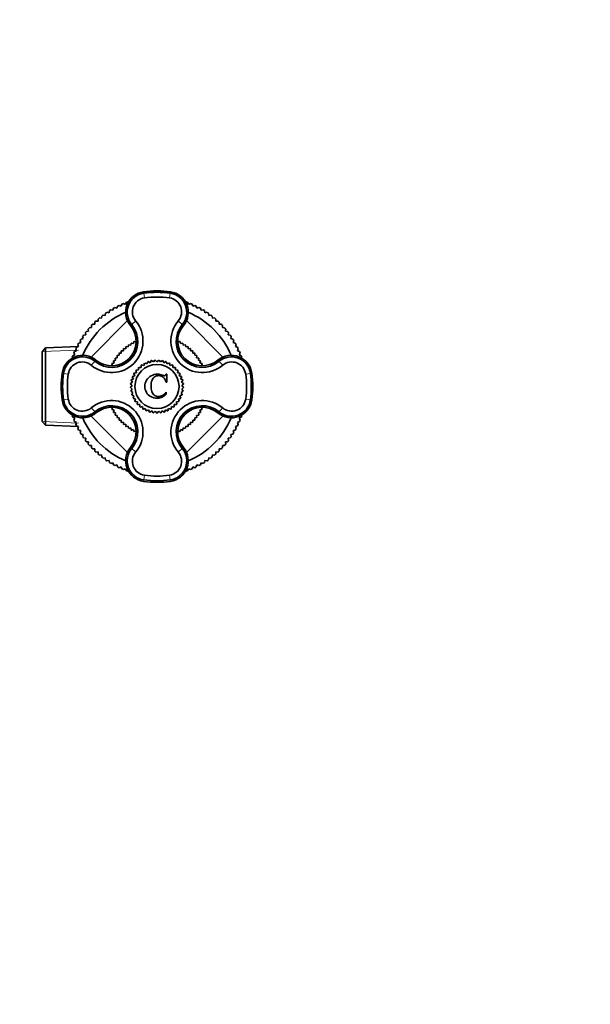
# Model space of a CAD drawing. Units: millimetres. Extents: x 0 to 744, y 0 to 1164.
# Drawn here: x 364 to 554, y 254 to 582 of the extents above; entities that cross this region are included whole.
import ezdxf
from ezdxf import colors
from ezdxf.entities.mleader import LeaderData, LeaderLine
from ezdxf.math import Vec2, Vec3

# ---------------------------------------------------------------- set-up
doc = ezdxf.new("R2010")
doc.units = ezdxf.units.MM
doc.layers.add('DV3_Défaut', color=7, linetype='Continuous')
doc.layers.add('Défaut', color=7, linetype='Continuous')

# ---------------------------------------------------------------- blocks, each defined once
blk = doc.blocks.new('_DOT')
at = {"color": 0}
blk.add_line((0, 0), (-1, 0), dxfattribs=at)
at = {"color": 0, "const_width": 0.333}
blk.add_lwpolyline([(-0.1665, 0, 1), (0.1665, 0, 1)], format="xyb", close=True, dxfattribs=at)
blk = doc.blocks.new('SE2')
at = {"layer": 'DV3_Défaut', "color": 7, "linetype": 'Continuous', "lineweight": 18}
for p, q in [((405.24, 490.86), (405.18, 491.34)), ((405.24, 490.86), (405.46, 489.29)), ((414.04, 490.86), (413.82, 489.29)), ((414.04, 490.86), (414.11, 491.34)), ((401.23, 480.39), (400.83, 480.06)), ((418.06, 480.39), (418.46, 480.06)), ((371.38, 471.39), (383.54, 471.92)), ((388.99, 468.15), (389.32, 468.55)), ((430.3, 468.15), (429.97, 468.55)), ((378.52, 464.14), (378.04, 464.21)), ((380.09, 463.92), (378.52, 464.14)), ((440.77, 464.14), (439.2, 463.92)), ((440.77, 464.14), (441.25, 464.21)), ((378.52, 455.34), (378.04, 455.27)), ((380.09, 455.56), (378.52, 455.34)), ((440.77, 455.34), (439.2, 455.56)), ((440.77, 455.34), (441.25, 455.27)), ((388.99, 451.32), (389.32, 450.93)), ((430.3, 451.32), (429.97, 450.93)), ((371.38, 448.08), (383.54, 447.55)), ((401.23, 439.08), (400.83, 439.41)), ((418.06, 439.08), (418.46, 439.41)), ((405.46, 430.18), (405.24, 428.62)), ((413.82, 430.18), (414.04, 428.62)), ((405.24, 428.62), (405.18, 428.14)), ((414.04, 428.62), (414.11, 428.14))]:
    blk.add_line(p, q, dxfattribs=at)
at = {"layer": 'DV3_Défaut', "color": 7, "linetype": 'Continuous', "lineweight": 35}
for p, q in [((394.97, 485.16), (395.15, 485.83)), ((395.65, 486.11), (396.32, 485.89)), ((396.32, 485.89), (396.54, 486.56)), ((397.05, 486.8), (397.71, 486.55)), ((397.71, 486.55), (397.96, 487.2)), ((398.49, 487.42), (399.13, 487.14)), ((399.13, 487.14), (399.41, 487.78)), ((399.95, 487.97), (400.14, 487.87)), ((419.17, 487.88), (419.34, 487.97)), ((419.88, 487.78), (420.16, 487.14)), ((420.16, 487.14), (420.8, 487.42)), ((421.33, 487.2), (421.58, 486.55)), ((421.58, 486.55), (422.24, 486.8)), ((422.75, 486.56), (422.97, 485.89)), ((422.97, 485.89), (423.64, 486.11)), ((424.14, 485.83), (424.32, 485.16)), ((390.48, 482.62), (391.17, 482.55)), ((391.17, 482.55), (391.25, 483.24)), ((391.7, 483.59), (392.39, 483.48)), ((392.39, 483.48), (392.5, 484.17)), ((392.97, 484.5), (393.66, 484.35)), ((393.66, 484.35), (393.8, 485.04)), ((394.29, 485.34), (394.97, 485.16)), ((424.32, 485.16), (425, 485.34)), ((425.48, 485.04), (425.63, 484.35)), ((425.63, 484.35), (426.32, 484.5)), ((426.79, 484.17), (426.9, 483.48)), ((426.9, 483.48), (427.59, 483.59)), ((428.04, 483.24), (428.11, 482.55)), ((428.11, 482.55), (428.81, 482.62)), ((387.13, 479.34), (387.83, 479.38)), ((387.66, 469.57), (399.81, 481.72)), ((387.83, 479.38), (387.8, 480.08)), ((388.19, 480.49), (388.89, 480.49)), ((388.89, 480.49), (388.89, 481.19)), ((389.3, 481.59), (390.01, 481.55)), ((390.01, 481.55), (390.04, 482.25)), ((401.23, 480.39), (402.54, 481.65)), ((418.06, 480.39), (416.75, 481.65)), ((419.48, 481.72), (431.63, 469.57)), ((429.25, 482.25), (429.28, 481.55)), ((429.28, 481.55), (429.98, 481.59)), ((430.4, 481.19), (430.4, 480.49)), ((430.4, 480.49), (431.1, 480.49)), ((431.49, 480.08), (431.46, 479.38)), ((431.46, 479.38), (432.16, 479.34)), ((385.03, 475.72), (384.88, 476.41)), ((385.21, 476.88), (385.9, 476.99)), ((385.9, 476.99), (385.79, 477.68)), ((386.14, 478.13), (386.83, 478.21)), ((386.83, 478.21), (386.76, 478.91)), ((402.23, 477.64), (401.97, 478.27)), ((417.06, 477.64), (417.32, 478.27)), ((432.53, 478.91), (432.45, 478.21)), ((432.45, 478.21), (433.15, 478.13)), ((433.5, 477.68), (433.39, 476.99)), ((433.39, 476.99), (434.08, 476.88)), ((434.4, 476.41), (434.26, 475.72)), ((383.49, 473.08), (372.54, 472.6)), ((382.83, 472.85), (383.49, 473.06)), ((383.49, 473.06), (383.28, 473.73)), ((383.55, 474.23), (384.23, 474.41)), ((384.23, 474.41), (384.04, 475.09)), ((384.34, 475.58), (385.03, 475.72)), ((399.23, 472.33), (399.29, 473.02)), ((399.35, 473.07), (400.04, 472.96)), ((400.04, 472.96), (400.15, 473.64)), ((400.21, 473.69), (400.89, 473.53)), ((400.89, 473.53), (401.04, 474.21)), ((401.1, 474.25), (401.77, 474.06)), ((401.77, 474.06), (401.97, 474.72)), ((402.03, 474.76), (402.69, 474.52)), ((416.58, 474.59), (416.6, 474.52)), ((416.6, 474.52), (417.26, 474.76)), ((417.32, 474.72), (417.52, 474.06)), ((417.52, 474.06), (418.18, 474.25)), ((418.25, 474.21), (418.4, 473.53)), ((418.4, 473.53), (419.08, 473.69)), ((419.14, 473.64), (419.25, 472.96)), ((419.25, 472.96), (419.94, 473.07)), ((419.99, 473.02), (420.06, 472.33)), ((434.26, 475.72), (434.94, 475.58)), ((435.24, 475.09), (435.06, 474.41)), ((435.06, 474.41), (435.74, 474.23)), ((436.01, 473.73), (435.8, 473.06)), ((435.8, 473.06), (436.46, 472.85)), ((372.54, 472.6), (371.34, 471.35)), ((371.34, 471.35), (371.34, 448.12)), ((372.54, 446.87), (372.54, 472.6)), ((381.5, 469.26), (381.41, 469.43)), ((381.6, 469.97), (382.24, 470.26)), ((382.24, 470.26), (381.96, 470.9)), ((382.18, 471.42), (382.83, 471.67)), ((382.83, 471.67), (382.58, 472.33)), ((396.43, 469.34), (396.32, 470.03)), ((396.36, 470.09), (397.05, 470.15)), ((397.05, 470.15), (396.99, 470.85)), ((397.04, 470.9), (397.73, 470.92)), ((397.73, 470.92), (397.71, 471.62)), ((397.76, 471.67), (398.46, 471.65)), ((398.46, 471.65), (398.48, 472.34)), ((398.54, 472.39), (399.23, 472.33)), ((420.06, 472.33), (420.75, 472.39)), ((420.81, 472.34), (420.83, 471.65)), ((420.83, 471.65), (421.53, 471.67)), ((421.58, 471.62), (421.55, 470.92)), ((421.55, 470.92), (422.25, 470.9)), ((422.3, 470.85), (422.23, 470.15)), ((422.23, 470.15), (422.93, 470.09)), ((422.97, 470.03), (422.86, 469.34)), ((436.71, 472.33), (436.46, 471.67)), ((436.46, 471.67), (437.11, 471.42)), ((437.33, 470.9), (437.04, 470.26)), ((437.04, 470.26), (437.69, 469.97)), ((437.88, 469.43), (437.78, 469.24)), ((387.74, 466.85), (388.99, 468.15)), ((391.75, 467.15), (391.11, 467.41)), ((394.86, 466.69), (394.62, 467.35)), ((394.66, 467.41), (395.33, 467.61)), ((394.79, 466.67), (394.86, 466.69)), ((395.33, 467.61), (395.13, 468.28)), ((395.17, 468.34), (395.85, 468.49)), ((395.85, 468.49), (395.7, 469.17)), ((395.74, 469.23), (396.43, 469.34)), ((403.54, 466.14), (404.33, 466.07)), ((404.33, 466.07), (404.4, 466.87)), ((404.49, 466.93), (405.26, 466.75)), ((405.26, 466.75), (405.44, 467.53)), ((405.54, 467.58), (406.28, 467.29)), ((406.28, 467.29), (406.57, 468.03)), ((406.67, 468.07), (407.36, 467.69)), ((407.36, 467.69), (407.75, 468.38)), ((407.86, 468.4), (408.49, 467.93)), ((408.49, 467.93), (408.97, 468.56)), ((409.08, 468.57), (409.64, 468.01)), ((409.64, 468.01), (410.21, 468.57)), ((410.32, 468.56), (410.79, 467.93)), ((410.79, 467.93), (411.43, 468.4)), ((411.54, 468.38), (411.92, 467.69)), ((411.92, 467.69), (412.62, 468.07)), ((412.72, 468.03), (413.01, 467.29)), ((413.01, 467.29), (413.75, 467.58)), ((413.85, 467.53), (414.03, 466.75)), ((414.03, 466.75), (414.8, 466.93)), ((414.89, 466.87), (414.96, 466.07)), ((414.96, 466.07), (415.75, 466.14)), ((422.86, 469.34), (423.55, 469.23)), ((423.59, 469.17), (423.44, 468.49)), ((423.44, 468.49), (424.12, 468.34)), ((424.16, 468.28), (423.96, 467.61)), ((423.96, 467.61), (424.63, 467.41)), ((424.66, 467.35), (424.43, 466.69)), ((427.54, 467.15), (428.18, 467.41)), ((430.3, 468.15), (431.55, 466.85)), ((401.78, 462.29), (401.42, 463)), ((401.46, 463.1), (402.21, 463.36)), ((402.21, 463.36), (401.95, 464.12)), ((402.01, 464.21), (402.79, 464.36)), ((402.79, 464.36), (402.64, 465.14)), ((402.7, 465.23), (403.5, 465.27)), ((403.5, 465.27), (403.46, 466.07)), ((412.65, 463.89), (412.87, 463.89)), ((412.87, 463.89), (412.87, 461.24)), ((415.83, 466.07), (415.79, 465.27)), ((415.79, 465.27), (416.58, 465.23)), ((416.65, 465.14), (416.5, 464.36)), ((416.5, 464.36), (417.28, 464.21)), ((417.34, 464.12), (417.08, 463.36)), ((417.08, 463.36), (417.83, 463.1)), ((417.87, 463), (417.51, 462.29)), ((400.8, 459.48), (401.38, 460.03)), ((401.38, 460.03), (400.84, 460.61)), ((400.85, 460.72), (401.5, 461.17)), ((401.5, 461.17), (401.04, 461.83)), ((401.07, 461.93), (401.78, 462.29)), ((412.87, 461.24), (412.65, 461.24)), ((417.51, 462.29), (418.22, 461.93)), ((418.24, 461.83), (417.79, 461.17)), ((417.79, 461.17), (418.44, 460.72)), ((418.45, 460.61), (417.91, 460.03)), ((417.91, 460.03), (418.49, 459.48)), ((401.42, 458.87), (400.8, 459.37)), ((400.92, 458.25), (401.42, 458.87)), ((401.62, 457.74), (400.94, 458.15)), ((401.21, 457.05), (401.62, 457.74)), ((401.98, 456.64), (401.24, 456.95)), ((401.67, 455.91), (401.98, 456.64)), ((412.74, 457.83), (412.74, 457.17)), ((418.04, 456.95), (417.31, 456.64)), ((417.31, 456.64), (417.62, 455.91)), ((418.35, 458.15), (417.67, 457.74)), ((417.67, 457.74), (418.08, 457.05)), ((418.49, 459.37), (417.87, 458.87)), ((417.87, 458.87), (418.37, 458.25)), ((402.48, 455.6), (401.71, 455.81)), ((402.28, 454.83), (402.48, 455.6)), ((403.13, 454.65), (402.34, 454.74)), ((403.03, 453.86), (403.13, 454.65)), ((403.9, 453.79), (403.1, 453.78)), ((403.91, 452.99), (403.9, 453.79)), ((404.78, 453.05), (404, 452.92)), ((404.91, 452.26), (404.78, 453.05)), ((414.5, 453.05), (414.38, 452.26)), ((415.29, 452.92), (414.5, 453.05)), ((415.39, 453.79), (415.37, 452.99)), ((416.18, 453.78), (415.39, 453.79)), ((416.95, 454.74), (416.16, 454.65)), ((416.16, 454.65), (416.26, 453.86)), ((417.57, 455.81), (416.8, 455.6)), ((416.8, 455.6), (417.01, 454.83)), ((381.41, 450.04), (381.51, 450.23)), ((399.81, 437.75), (387.66, 449.9)), ((387.74, 452.63), (388.99, 451.32)), ((391.75, 452.32), (391.11, 452.06)), ((394.62, 452.12), (394.86, 452.78)), ((395.33, 451.87), (394.66, 452.06)), ((395.13, 451.2), (395.33, 451.87)), ((395.85, 450.98), (395.17, 451.13)), ((395.7, 450.3), (395.85, 450.98)), ((396.43, 450.13), (395.74, 450.24)), ((396.32, 449.44), (396.43, 450.13)), ((405.76, 452.44), (405, 452.2)), ((406, 451.67), (405.76, 452.44)), ((406.82, 451.97), (406.09, 451.63)), ((407.15, 451.25), (406.82, 451.97)), ((407.92, 451.65), (407.26, 451.22)), ((408.36, 450.98), (407.92, 451.65)), ((409.07, 451.49), (408.47, 450.97)), ((409.59, 450.89), (409.07, 451.49)), ((410.22, 451.49), (409.7, 450.89)), ((410.82, 450.97), (410.22, 451.49)), ((411.36, 451.65), (410.93, 450.98)), ((412.03, 451.22), (411.36, 451.65)), ((412.47, 451.97), (412.14, 451.25)), ((413.19, 451.63), (412.47, 451.97)), ((413.53, 452.44), (413.29, 451.67)), ((414.29, 452.2), (413.53, 452.44)), ((431.63, 449.9), (419.48, 437.75)), ((423.55, 450.24), (422.86, 450.13)), ((422.86, 450.13), (422.97, 449.44)), ((424.12, 451.13), (423.44, 450.98)), ((423.44, 450.98), (423.59, 450.3)), ((424.63, 452.06), (423.96, 451.87)), ((423.96, 451.87), (424.16, 451.2)), ((424.5, 452.8), (424.43, 452.78)), ((424.43, 452.78), (424.66, 452.12)), ((427.54, 452.32), (428.18, 452.06)), ((430.3, 451.32), (431.55, 452.63)), ((437.79, 450.21), (437.88, 450.04)), ((371.34, 448.12), (372.54, 446.87)), ((372.54, 446.87), (383.49, 446.39)), ((382.24, 449.22), (381.6, 449.5)), ((381.96, 448.58), (382.24, 449.22)), ((382.83, 447.8), (382.18, 448.05)), ((382.58, 447.14), (382.83, 447.8)), ((383.49, 446.41), (382.83, 446.63)), ((397.05, 449.32), (396.36, 449.39)), ((396.99, 448.63), (397.05, 449.32)), ((397.73, 448.55), (397.04, 448.57)), ((397.71, 447.86), (397.73, 448.55)), ((398.46, 447.83), (397.76, 447.8)), ((398.48, 447.13), (398.46, 447.83)), ((399.23, 447.15), (398.54, 447.08)), ((399.29, 446.45), (399.23, 447.15)), ((400.04, 446.52), (399.35, 446.41)), ((400.15, 445.83), (400.04, 446.52)), ((419.25, 446.52), (419.14, 445.83)), ((419.94, 446.41), (419.25, 446.52)), ((420.06, 447.15), (419.99, 446.45)), ((420.75, 447.08), (420.06, 447.15)), ((420.83, 447.83), (420.81, 447.13)), ((421.53, 447.8), (420.83, 447.83)), ((422.25, 448.57), (421.55, 448.55)), ((421.55, 448.55), (421.58, 447.86)), ((422.93, 449.39), (422.23, 449.32)), ((422.23, 449.32), (422.3, 448.63)), ((436.46, 446.63), (435.8, 446.41)), ((437.11, 448.05), (436.46, 447.8)), ((436.46, 447.8), (436.71, 447.14)), ((437.69, 449.5), (437.04, 449.22)), ((437.04, 449.22), (437.33, 448.58)), ((383.28, 445.75), (383.49, 446.41)), ((384.23, 445.06), (383.55, 445.24)), ((384.04, 444.38), (384.23, 445.06)), ((385.03, 443.75), (384.34, 443.9)), ((384.88, 443.07), (385.03, 443.75)), ((400.89, 445.94), (400.21, 445.79)), ((401.04, 445.26), (400.89, 445.94)), ((401.77, 445.42), (401.1, 445.22)), ((401.97, 444.75), (401.77, 445.42)), ((402.69, 444.95), (402.03, 444.72)), ((402.71, 444.88), (402.69, 444.95)), ((417.26, 444.72), (416.6, 444.95)), ((417.52, 445.42), (417.32, 444.75)), ((418.18, 445.22), (417.52, 445.42)), ((418.4, 445.94), (418.25, 445.26)), ((419.08, 445.79), (418.4, 445.94)), ((434.94, 443.9), (434.26, 443.75)), ((434.26, 443.75), (434.4, 443.07)), ((435.74, 445.24), (435.06, 445.06)), ((435.06, 445.06), (435.24, 444.38)), ((435.8, 446.41), (436.01, 445.75)), ((385.9, 442.49), (385.21, 442.6)), ((385.79, 441.79), (385.9, 442.49)), ((386.83, 441.27), (386.14, 441.34)), ((386.76, 440.57), (386.83, 441.27)), ((387.83, 440.1), (387.13, 440.13)), ((387.8, 439.4), (387.83, 440.1)), ((402.23, 441.84), (401.97, 441.2)), ((417.06, 441.84), (417.32, 441.2)), ((432.16, 440.13), (431.46, 440.1)), ((431.46, 440.1), (431.49, 439.4)), ((433.15, 441.34), (432.45, 441.27)), ((432.45, 441.27), (432.53, 440.57)), ((434.08, 442.6), (433.39, 442.49)), ((433.39, 442.49), (433.5, 441.79)), ((388.89, 438.98), (388.19, 438.98)), ((388.89, 438.28), (388.89, 438.98)), ((390.01, 437.93), (389.3, 437.89)), ((390.04, 437.23), (390.01, 437.93)), ((391.17, 436.93), (390.48, 436.85)), ((391.25, 436.23), (391.17, 436.93)), ((402.54, 437.83), (401.23, 439.08)), ((416.75, 437.83), (418.06, 439.08)), ((428.11, 436.93), (428.04, 436.23)), ((428.81, 436.85), (428.11, 436.93)), ((429.28, 437.93), (429.25, 437.23)), ((429.98, 437.89), (429.28, 437.93)), ((430.4, 438.98), (430.4, 438.28)), ((431.1, 438.98), (430.4, 438.98)), ((392.39, 435.99), (391.7, 435.88)), ((392.5, 435.3), (392.39, 435.99)), ((393.66, 435.12), (392.97, 434.98)), ((393.8, 434.44), (393.66, 435.12)), ((394.97, 434.32), (394.29, 434.14)), ((395.15, 433.64), (394.97, 434.32)), ((396.32, 433.59), (395.65, 433.37)), ((396.54, 432.92), (396.32, 433.59)), ((422.97, 433.59), (422.75, 432.92)), ((423.64, 433.37), (422.97, 433.59)), ((424.32, 434.32), (424.14, 433.64)), ((425, 434.14), (424.32, 434.32)), ((425.63, 435.12), (425.48, 434.44)), ((426.32, 434.98), (425.63, 435.12)), ((426.9, 435.99), (426.79, 435.3)), ((427.59, 435.88), (426.9, 435.99)), ((397.71, 432.92), (397.05, 432.67)), ((397.96, 432.27), (397.71, 432.92)), ((399.13, 432.34), (398.49, 432.05)), ((399.41, 431.7), (399.13, 432.34)), ((400.12, 431.59), (399.95, 431.51)), ((419.34, 431.51), (419.15, 431.6)), ((420.16, 432.34), (419.88, 431.7)), ((420.8, 432.05), (420.16, 432.34)), ((421.58, 432.92), (421.33, 432.27)), ((422.24, 432.67), (421.58, 432.92))]:
    blk.add_line(p, q, dxfattribs=at)
blk.add_circle((409.64, 459.74), 7.35, dxfattribs=at)
for centre, radius, start, end in [((406.14, 484.49), 6.92, 98.0478, 219.8197), ((406.14, 484.51), 6.41, 98.0523, 219.9707), ((406.12, 484.66), 4.68, 98.0313, 220.0514), ((409.64, 459.74), 31.92, 81.9522, 98.0478), ((409.64, 459.74), 31.43, 81.9522, 98.0478), ((409.64, 459.74), 29.85, 81.9522, 98.0478), ((413.17, 484.66), 4.68, 319.9517, 81.9655), ((413.15, 484.51), 6.41, 320.0247, 81.9512), ((413.14, 484.49), 6.92, 320.1803, 81.9522), ((409.64, 459.74), 29.85, 117.9519, 119.0481), ((409.64, 459.74), 29.85, 114.9519, 116.0481), ((409.64, 459.74), 29.85, 111.9519, 113.0481), ((409.64, 459.74), 29.85, 108.9519, 110.0481), ((409.64, 459.74), 29.85, 69.9519, 71.0481), ((409.64, 459.74), 29.85, 66.9519, 68.0481), ((409.64, 459.74), 29.85, 63.9519, 65.0481), ((409.64, 459.74), 29.85, 60.9519, 62.0481), ((409.64, 459.74), 26.85, 112.8265, 157.1735), ((409.64, 459.74), 29.85, 129.9519, 131.0481), ((409.64, 459.74), 29.85, 126.9519, 128.0481), ((409.64, 459.74), 29.85, 123.9519, 125.0481), ((409.64, 459.74), 29.85, 120.9519, 122.0481), ((409.64, 459.74), 26.85, 22.8265, 67.1735), ((409.64, 459.74), 29.85, 57.9519, 59.0481), ((409.64, 459.74), 29.85, 54.9519, 56.0481), ((409.64, 459.74), 29.85, 51.9519, 53.0481), ((409.64, 459.74), 29.85, 48.9519, 50.0481), ((409.64, 459.74), 29.85, 138.9519, 140.0481), ((394.49, 474.89), 10.5, 229.9898, 40.0102), ((409.64, 459.74), 29.85, 135.9519, 137.0481), ((409.64, 459.74), 29.85, 132.9519, 134.0481), ((394.58, 474.8), 8.69, 229.9222, 40.078), ((394.55, 474.83), 8.17, 230.1803, 39.8197), ((424.8, 474.89), 10.5, 139.9898, 310.0102), ((424.71, 474.8), 8.69, 139.9231, 310.0771), ((424.73, 474.83), 8.17, 140.1803, 309.8197), ((409.64, 459.74), 29.85, 45.9519, 47.0481), ((409.64, 459.74), 29.85, 42.9519, 44.0481), ((409.64, 459.74), 29.85, 39.9519, 41.0481), ((409.64, 459.74), 29.85, 144.9519, 146.0481), ((409.64, 459.74), 29.85, 141.9519, 143.0481), ((409.64, 459.74), 29.85, 36.9519, 38.0481), ((409.64, 459.74), 29.85, 33.9519, 35.0481), ((409.64, 459.74), 29.85, 153.9519, 155.0481), ((409.64, 459.74), 29.85, 150.9519, 152.0481), ((409.64, 459.74), 29.85, 147.9519, 149.0481), ((409.64, 459.74), 16.84, 127.6769, 127.9231), ((409.64, 459.74), 16.84, 124.0769, 124.3231), ((409.64, 459.74), 16.84, 120.4769, 120.7231), ((409.64, 459.74), 16.84, 116.8769, 117.1231), ((409.64, 459.74), 16.84, 62.8769, 63.1231), ((409.64, 459.74), 16.84, 59.2769, 59.5231), ((409.64, 459.74), 16.84, 55.6769, 55.9231), ((409.64, 459.74), 16.84, 52.0769, 52.3231), ((409.64, 459.74), 29.85, 30.9519, 32.0481), ((409.64, 459.74), 29.85, 27.9519, 29.0481), ((409.64, 459.74), 29.85, 24.9519, 26.0481), ((384.89, 463.24), 6.92, 50.1803, 171.9522), ((384.87, 463.24), 6.41, 50.0247, 171.9512), ((409.64, 459.74), 29.85, 159.9519, 161.0481), ((409.64, 459.74), 29.85, 156.9519, 158.0481), ((409.64, 459.74), 16.84, 142.0769, 142.3231), ((409.64, 459.74), 16.84, 138.4769, 138.7231), ((409.64, 459.74), 16.84, 134.8769, 135.1231), ((409.64, 459.74), 16.84, 131.2769, 131.5231), ((409.64, 459.74), 16.84, 48.4769, 48.7231), ((409.64, 459.74), 16.84, 44.8769, 45.1231), ((409.64, 459.74), 16.84, 41.2769, 41.5231), ((409.64, 459.74), 16.84, 37.6769, 37.9231), ((434.4, 463.24), 6.92, 8.0478, 129.8197), ((434.42, 463.24), 6.41, 8.0492, 129.9738), ((409.64, 459.74), 29.85, 21.9519, 23.0481), ((409.64, 459.74), 29.85, 18.9519, 20.0481), ((384.72, 463.26), 4.68, 49.9517, 171.9655), ((409.64, 459.74), 16.84, 152.8769, 153.1231), ((409.64, 459.74), 16.84, 149.2769, 149.5231), ((409.64, 459.74), 16.84, 145.6769, 145.9231), ((409.64, 459.74), 8.85, 133.651, 134.349), ((409.64, 459.74), 8.85, 125.651, 126.349), ((409.64, 459.74), 8.85, 117.651, 118.349), ((409.64, 459.74), 8.85, 109.651, 110.349), ((409.64, 459.74), 8.85, 101.651, 102.349), ((409.64, 459.74), 8.85, 93.651, 94.349), ((409.64, 459.74), 8.85, 85.651, 86.349), ((409.64, 459.74), 8.85, 77.651, 78.349), ((409.64, 459.74), 8.85, 69.651, 70.349), ((409.64, 459.74), 8.85, 61.651, 62.349), ((409.64, 459.74), 8.85, 53.651, 54.349), ((409.64, 459.74), 8.85, 45.651, 46.349), ((409.64, 459.74), 16.84, 34.0769, 34.3231), ((409.64, 459.74), 16.84, 30.4769, 30.7231), ((409.64, 459.74), 16.84, 26.8769, 27.1231), ((434.56, 463.26), 4.68, 8.0313, 130.0514), ((409.64, 459.74), 31.92, 171.9522, 188.0478), ((409.64, 459.74), 31.43, 171.9522, 188.0478), ((409.64, 459.74), 29.85, 171.9522, 188.0478), ((409.64, 459.74), 8.85, 157.651, 158.349), ((409.64, 459.74), 8.85, 149.651, 150.349), ((409.64, 459.74), 8.85, 141.651, 142.349), ((409.64, 459.74), 8.85, 37.651, 38.349), ((409.64, 459.74), 8.85, 29.651, 30.349), ((409.64, 459.74), 8.85, 21.651, 22.349), ((409.64, 459.74), 29.85, 351.9522, 8.0478), ((409.64, 459.74), 31.43, 351.9522, 8.0478), ((409.64, 459.74), 31.92, 351.9522, 8.0478), ((409.64, 459.74), 8.85, 173.651, 174.349), ((409.64, 459.74), 8.85, 165.651, 166.349), ((409.64, 459.74), 8.85, 13.651, 14.349), ((409.64, 459.74), 8.85, 5.651, 6.349), ((409.64, 459.74), 8.85, 181.651, 182.349), ((409.64, 459.74), 8.85, 189.651, 190.349), ((409.64, 459.74), 8.85, 197.651, 198.349), ((409.64, 459.74), 8.85, 341.651, 342.349), ((409.64, 459.74), 8.85, 349.651, 350.349), ((409.64, 459.74), 8.85, 357.651, 358.349), ((384.89, 456.24), 6.92, 188.0478, 309.8197), ((384.87, 456.23), 6.41, 188.0492, 309.9738), ((384.72, 456.21), 4.68, 188.0313, 310.0514), ((394.49, 444.58), 10.5, 319.9898, 130.0102), ((394.58, 444.67), 8.69, 319.9222, 130.078), ((409.64, 459.74), 8.85, 205.651, 206.349), ((409.64, 459.74), 8.85, 213.651, 214.349), ((409.64, 459.74), 8.85, 221.651, 222.349), ((424.8, 444.58), 10.5, 49.9898, 220.0102), ((424.71, 444.67), 8.69, 49.9223, 220.0779), ((409.64, 459.74), 8.85, 317.651, 318.349), ((409.64, 459.74), 8.85, 325.651, 326.349), ((409.64, 459.74), 8.85, 333.651, 334.349), ((434.4, 456.24), 6.92, 230.1803, 351.9522), ((434.42, 456.23), 6.41, 230.0247, 351.9512), ((434.56, 456.21), 4.68, 229.9517, 351.9655), ((409.64, 459.74), 29.85, 198.9519, 200.0481), ((394.55, 444.65), 8.17, 320.1803, 129.8197), ((409.64, 459.74), 16.84, 206.8769, 207.1231), ((409.64, 459.74), 16.84, 210.4769, 210.7231), ((409.64, 459.74), 16.84, 214.0769, 214.3231), ((409.64, 459.74), 8.85, 229.651, 230.349), ((409.64, 459.74), 8.85, 237.651, 238.349), ((409.64, 459.74), 8.85, 245.651, 246.349), ((409.64, 459.74), 8.85, 253.651, 254.349), ((409.64, 459.74), 8.85, 261.651, 262.349), ((409.64, 459.74), 8.85, 269.651, 270.349), ((409.64, 459.74), 8.85, 277.651, 278.349), ((409.64, 459.74), 8.85, 285.651, 286.349), ((409.64, 459.74), 8.85, 293.651, 294.349), ((409.64, 459.74), 8.85, 301.651, 302.349), ((409.64, 459.74), 8.85, 309.651, 310.349), ((424.73, 444.65), 8.17, 50.1803, 219.8197), ((409.64, 459.74), 16.84, 325.6769, 325.9231), ((409.64, 459.74), 16.84, 329.2769, 329.5231), ((409.64, 459.74), 16.84, 332.8769, 333.1231), ((409.64, 459.74), 29.85, 339.9519, 341.0481), ((409.64, 459.74), 29.85, 201.9519, 203.0481), ((409.64, 459.74), 29.85, 204.9519, 206.0481), ((409.64, 459.74), 26.85, 202.8265, 247.1735), ((409.64, 459.74), 16.84, 217.6769, 217.9231), ((409.64, 459.74), 16.84, 221.2769, 221.5231), ((409.64, 459.74), 16.84, 224.8769, 225.1231), ((409.64, 459.74), 16.84, 228.4769, 228.7231), ((409.64, 459.74), 16.84, 232.0769, 232.3231), ((409.64, 459.74), 16.84, 307.6769, 307.9231), ((409.64, 459.74), 26.85, 292.8265, 337.1735), ((409.64, 459.74), 16.84, 311.2769, 311.5231), ((409.64, 459.74), 16.84, 314.8769, 315.1231), ((409.64, 459.74), 16.84, 318.4769, 318.7231), ((409.64, 459.74), 16.84, 322.0769, 322.3231), ((409.64, 459.74), 29.85, 333.9519, 335.0481), ((409.64, 459.74), 29.85, 336.9519, 338.0481), ((409.64, 459.74), 29.85, 207.9519, 209.0481), ((409.64, 459.74), 29.85, 210.9519, 212.0481), ((409.64, 459.74), 16.84, 235.6769, 235.9231), ((409.64, 459.74), 16.84, 239.2769, 239.5231), ((409.64, 459.74), 16.84, 242.8769, 243.1231), ((409.64, 459.74), 16.84, 296.8769, 297.1231), ((409.64, 459.74), 16.84, 300.4769, 300.7231), ((409.64, 459.74), 16.84, 304.0769, 304.3231), ((409.64, 459.74), 29.85, 327.9519, 329.0481), ((409.64, 459.74), 29.85, 330.9519, 332.0481), ((409.64, 459.74), 29.85, 213.9519, 215.0481), ((409.64, 459.74), 29.85, 216.9519, 218.0481), ((409.64, 459.74), 29.85, 219.9519, 221.0481), ((409.64, 459.74), 29.85, 318.9519, 320.0481), ((409.64, 459.74), 29.85, 321.9519, 323.0481), ((409.64, 459.74), 29.85, 324.9519, 326.0481), ((409.64, 459.74), 29.85, 222.9519, 224.0481), ((409.64, 459.74), 29.85, 225.9519, 227.0481), ((409.64, 459.74), 29.85, 228.9519, 230.0481), ((406.14, 434.98), 6.92, 140.1803, 261.9522), ((406.14, 434.96), 6.41, 140.0247, 261.9512), ((406.12, 434.82), 4.68, 139.9517, 261.9655), ((413.17, 434.82), 4.68, 278.0313, 40.0514), ((413.15, 434.96), 6.41, 278.0492, 39.9738), ((413.14, 434.98), 6.92, 278.0478, 39.8197), ((409.64, 459.74), 29.85, 309.9519, 311.0481), ((409.64, 459.74), 29.85, 312.9519, 314.0481), ((409.64, 459.74), 29.85, 315.9519, 317.0481), ((409.64, 459.74), 29.85, 231.9519, 233.0481), ((409.64, 459.74), 29.85, 234.9519, 236.0481), ((409.64, 459.74), 29.85, 237.9519, 239.0481), ((409.64, 459.74), 29.85, 240.9519, 242.0481), ((409.64, 459.74), 29.85, 297.9519, 299.0481), ((409.64, 459.74), 29.85, 300.9519, 302.0481), ((409.64, 459.74), 29.85, 303.9519, 305.0481), ((409.64, 459.74), 29.85, 306.9519, 308.0481), ((409.64, 459.74), 29.85, 243.9519, 245.0481), ((409.64, 459.74), 29.85, 246.9519, 248.0481), ((409.64, 459.74), 29.85, 249.9519, 251.0481), ((409.64, 459.74), 29.85, 261.9522, 278.0478), ((409.64, 459.74), 29.85, 288.9519, 290.0481), ((409.64, 459.74), 29.85, 291.9519, 293.0481), ((409.64, 459.74), 29.85, 294.9519, 296.0481), ((409.64, 459.74), 31.92, 261.9522, 278.0478), ((409.64, 459.74), 31.43, 261.9522, 278.0478)]:
    blk.add_arc(centre, radius, start, end, dxfattribs=at)
for points, knots in [([(406.19, 461.83), (406.57, 462.48), (407.08, 462.99), (407.73, 463.35), (408.38, 463.72), (409.07, 463.89), (409.8, 463.89), (410.34, 463.89), (410.91, 463.78), (411.51, 463.55)], [0, 0, 0, 0, 0.503417, 0.503417, 0.503417, 0.998242, 0.998242, 0.998242, 1, 1, 1, 1]), ([(411.73, 462.84), (411.28, 463.2), (410.76, 463.39), (410.19, 463.39), (409.71, 463.39), (409.28, 463.25), (408.88, 462.98)], [0, 0, 0, 0, 0.544542, 0.544542, 0.544542, 1, 1, 1, 1]), ([(411.51, 463.55), (411.85, 463.41), (412.07, 463.34), (412.17, 463.34), (412.29, 463.34), (412.39, 463.39), (412.48, 463.48), (412.57, 463.56), (412.62, 463.7), (412.65, 463.89)], [0, 0, 0, 0, 0.660829, 0.660829, 0.660829, 0.99953, 0.99953, 0.99953, 1, 1, 1, 1]), ([(411.4, 456.2), (410.94, 455.99), (410.39, 455.89), (409.77, 455.89), (408.96, 455.89), (408.23, 456.06), (407.6, 456.39), (406.96, 456.71), (406.48, 457.18), (406.13, 457.8), (405.79, 458.41), (405.61, 459.06), (405.61, 459.75), (405.61, 460.48), (405.81, 461.18), (406.19, 461.83)], [0, 0, 0, 0, 0.422182, 0.422182, 0.422182, 0.993655, 0.993655, 0.993655, 0.995737, 0.995737, 0.995737, 0.997798, 0.997798, 0.997798, 1, 1, 1, 1]), ([(408, 461.9), (407.76, 461.33), (407.65, 460.7), (407.65, 460), (407.65, 459.32), (407.73, 458.69), (407.91, 458.13)], [0, 0, 0, 0, 0.506277, 0.506277, 0.506277, 1, 1, 1, 1]), ([(408.72, 456.86), (409.09, 456.57), (409.57, 456.43), (410.15, 456.43), (410.63, 456.43), (411.07, 456.53), (411.48, 456.74)], [0, 0, 0, 0, 0.527474, 0.527474, 0.527474, 1, 1, 1, 1])]:
    blk.add_open_spline(points, degree=3, knots=knots, dxfattribs=at)
for points in [[(408.88, 462.98), (408.48, 462.7), (408.19, 462.34), (408, 461.9)], [(412.65, 461.24), (412.49, 461.94), (412.18, 462.47), (411.73, 462.84)], [(407.91, 458.13), (408.08, 457.57), (408.35, 457.14), (408.72, 456.86)], [(412.74, 457.17), (412.31, 456.72), (411.86, 456.4), (411.4, 456.2)], [(411.48, 456.74), (411.87, 456.95), (412.3, 457.31), (412.74, 457.83)]]:
    blk.add_open_spline(points, degree=3, dxfattribs=at)

msp = doc.modelspace()

# ---------------------------------------------------------------- block references
at = {"layer": 'Défaut'}
msp.add_blockref('SE2', (0, 0), dxfattribs=at)

# ---------------------------------------------------------------- leaders
at = {"layer": 'Défaut', "color": 7, "linetype": 'Continuous', "lineweight": 18}
ml = msp.add_multileader_mtext('Standard', dxfattribs=at)
ml.set_content('{\\pxsm0.9;\\fSolid Edge ISO|b1||i0||c0|p34;\\W1.;17/10/2022\\P}', color=256)
ml.set_leader_properties()
ml.set_arrow_properties(name='DOT')
ml.build(insert=Vec2(0, 0))
ml.multileader.update_dxf_attribs({"leader_type": 0, "dogleg_length": 0, "arrow_head_size": 12})
ctx = ml.context
ctx.base_point, ctx.char_height, ctx.arrow_head_size, ctx.landing_gap_size = Vec3(656.6, 1156.97), 12, 12, 4.2
notes = []
notes.append((ctx, [(0, (0, 0, 0), (0, 0), (1, 0), 1, [])]))
ctx.mtext.insert = Vec3(658.6, 1163.09)
for ctx, leaders in notes:
    for number, flags, end, landing, length, lines in leaders:
        leader = LeaderData()
        leader.index, (leader.has_last_leader_line, leader.has_dogleg_vector, leader.attachment_direction) = number, flags
        leader.last_leader_point, leader.dogleg_vector, leader.dogleg_length = Vec3(end), Vec3(landing), length
        for number, points, colour, breaks in lines:
            line = LeaderLine()
            line.index, line.vertices, line.color, line.breaks = number, Vec3.list(points), colors.encode_raw_color(colour), breaks
            leader.lines.append(line)
        ctx.leaders.append(leader)

doc.saveas('drawing.dxf')
